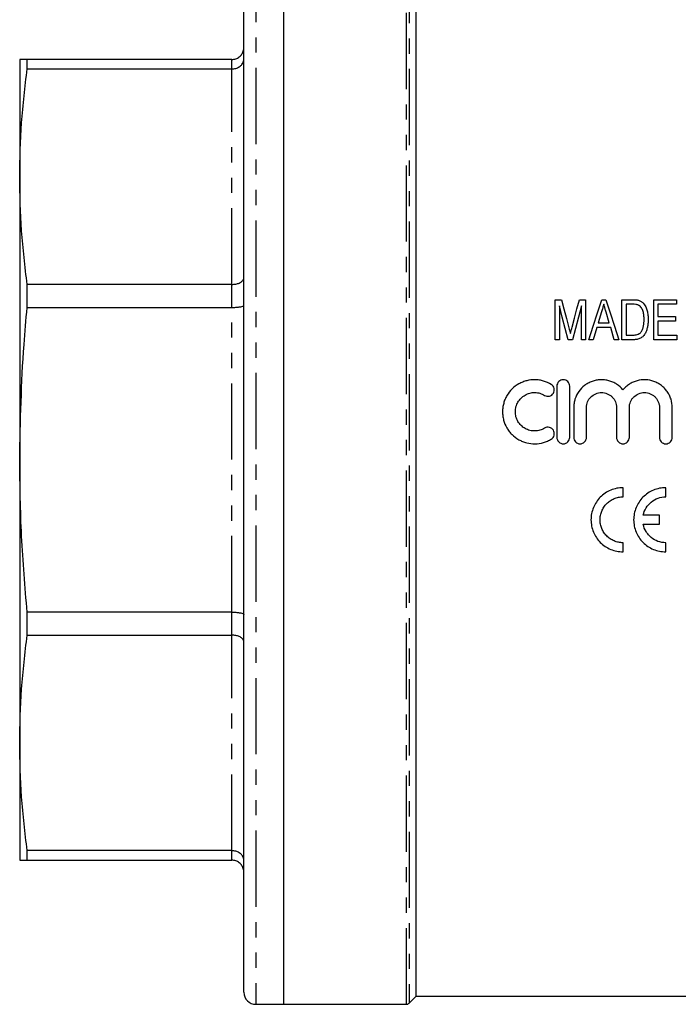
# Model space of a CAD drawing. Extents: x 143 to 469, y 50 to 432.
# Drawn here: x 143 to 226, y 227 to 350 of the extents above; entities that cross this region are included whole.
import ezdxf

# ---------------------------------------------------------------- set-up
doc = ezdxf.new("R2010")
doc.units = 0
doc.header["$LTSCALE"] = 1.5
doc.linetypes.add('PHANTOM', pattern=[12.7, 6.35, -1.27, 1.27, -1.27, 1.27, -1.27])
doc.layers.get('0').update_dxf_attribs({"linetype": 'CONTINUOUS'})

msp = doc.modelspace()

# ---------------------------------------------------------------- linework, layer by layer
at = {"color": 8, "linetype": 'PHANTOM'}
for p, q in [((172.9, 363.23), (172.9, 227.23)), ((191.69, 227.23), (191.69, 363.23)), ((192.04, 363.09), (192.04, 227.38)), ((169.9, 344.05), (169.9, 345.23)), ((169.9, 317.13), (169.9, 344.05)), ((169.9, 314.26), (169.9, 317.13)), ((169.9, 276.2), (169.9, 314.26)), ((169.9, 273.34), (169.9, 276.2)), ((169.9, 246.42), (169.9, 273.34)), ((169.9, 245.23), (169.9, 246.42))]:
    msp.add_line(p, q, dxfattribs=at)
at = {"color": 7, "linetype": 'CONTINUOUS'}
for p, q in [((176.4, 295.23), (176.4, 363.23)), ((171.4, 228.73), (171.4, 361.73)), ((192.9, 295.23), (192.9, 362.23)), ((143.4, 345.23), (143.4, 330.59)), ((144.33, 344.05), (144.33, 345.23)), ((169.9, 345.23), (144.33, 345.23)), ((144.33, 344.05), (169.9, 344.05)), ((143.4, 330.59), (143.4, 295.23)), ((169.9, 317.13), (144.33, 317.13)), ((144.33, 314.26), (144.33, 317.13)), ((210.28, 310.23), (210.28, 315.23)), ((210.28, 315.23), (211.07, 315.23)), ((213.29, 315.23), (214.06, 315.23)), ((214.06, 315.23), (214.06, 310.23)), ((216.1, 315.23), (216.58, 315.23)), ((218.61, 310.23), (218.61, 315.23)), ((218.61, 315.23), (219.98, 315.23)), ((222.59, 310.23), (222.59, 315.23)), ((222.59, 315.23), (225.41, 315.23)), ((225.41, 315.23), (225.41, 314.66)), ((144.33, 314.26), (169.9, 314.26)), ((210.79, 314.46), (210.79, 310.23)), ((213.55, 310.23), (213.55, 314.46)), ((216.06, 313.72), (215.65, 312.35)), ((217.03, 312.35), (216.63, 313.66)), ((219.97, 314.66), (219.13, 314.66)), ((219.13, 314.66), (219.13, 310.81)), ((225.41, 314.66), (223.1, 314.66)), ((223.1, 314.66), (223.1, 313.12)), ((215.65, 312.35), (217.03, 312.35)), ((223.1, 313.12), (225.28, 313.12)), ((225.28, 312.54), (223.1, 312.54)), ((223.1, 312.54), (223.1, 310.81)), ((225.28, 313.12), (225.28, 312.54)), ((215.48, 311.77), (215.02, 310.23)), ((217.2, 311.77), (215.48, 311.77)), ((217.65, 310.23), (217.2, 311.77)), ((210.79, 310.23), (210.28, 310.23)), ((212.45, 310.23), (211.89, 310.23)), ((214.06, 310.23), (213.55, 310.23)), ((215.02, 310.23), (214.48, 310.23)), ((218.2, 310.23), (217.65, 310.23)), ((220.04, 310.23), (218.61, 310.23)), ((219.13, 310.81), (219.99, 310.81)), ((225.47, 310.23), (222.59, 310.23)), ((223.1, 310.81), (225.47, 310.81)), ((225.47, 310.81), (225.47, 310.23)), ((210.48, 304.43), (210.48, 298.03)), ((212.08, 298.03), (212.08, 304.43)), ((212.58, 301.75), (212.58, 298.03)), ((214.18, 298.03), (214.18, 301.75)), ((217.93, 301.75), (217.93, 298.03)), ((219.53, 298.03), (219.53, 301.75)), ((223.29, 301.75), (223.29, 298.03)), ((224.89, 298.03), (224.89, 301.75)), ((143.4, 295.23), (143.4, 259.88)), ((176.4, 227.23), (176.4, 295.23)), ((192.9, 228.23), (192.9, 295.23)), ((218.74, 290.61), (218.74, 291.74)), ((224.07, 290.61), (224.07, 291.74)), ((223.28, 288.31), (221.26, 288.31)), ((223.28, 287.18), (223.28, 288.31)), ((221.26, 287.18), (223.28, 287.18)), ((218.74, 283.74), (218.74, 284.88)), ((224.07, 283.74), (224.07, 284.88)), ((169.9, 276.2), (144.33, 276.2)), ((144.33, 273.34), (144.33, 276.2)), ((144.33, 273.34), (169.9, 273.34)), ((143.4, 259.88), (143.4, 245.23)), ((169.9, 246.42), (144.33, 246.42)), ((144.33, 245.23), (144.33, 246.42)), ((144.33, 245.23), (169.9, 245.23)), ((192.04, 227.38), (192.9, 228.23)), ((192.9, 228.23), (259.65, 228.23)), ((172.9, 227.23), (176.4, 227.23)), ((176.4, 227.23), (191.69, 227.23))]:
    msp.add_line(p, q, dxfattribs=at)
at = {"color": 7, "linetype": 'CONTINUOUS', "flags": 128}
for points in [[(211.07, 315.23), (211.37, 314.07), (211.68, 312.9), (211.99, 311.72)], [(212.38, 311.78), (212.68, 312.94), (212.99, 314.09), (213.29, 315.23)], [(214.48, 310.23), (215.02, 311.91), (215.56, 313.58), (216.1, 315.23)], [(216.58, 315.23), (217.12, 313.58), (217.66, 311.91), (218.2, 310.23)], [(211.89, 310.23), (211.52, 311.65), (211.16, 313.06), (210.79, 314.46)], [(213.55, 314.46), (213.19, 313.06), (212.82, 311.65), (212.45, 310.23)]]:
    msp.add_lwpolyline(points, dxfattribs=at)
at = {"color": 7, "linetype": 'CONTINUOUS'}
for centre, radius, start, end in [((172.9, 228.73), 1.5, 180, 270), ((191.69, 227.73), 0.5, 270, 315)]:
    msp.add_arc(centre, radius, start, end, dxfattribs=at)
for points, knots in [([(169.9, 345.23), (170.06, 345.25), (170.4, 345.28), (170.84, 345.53), (171.18, 345.91), (171.36, 346.32), (171.4, 346.61), (171.4, 346.73), (171.4, 346.73)], [0, 0, 0, 0, 0.210315, 0.420576, 0.632392, 0.847522, 0.994474, 1, 1, 1, 1]), ([(144.33, 345.23), (144.19, 345.23), (143.62, 345.23), (143.49, 345.23), (143.4, 345.23)], [0, 0, 0, 0, 0.244297, 1, 1, 1, 1]), ([(169.9, 344.05), (170.06, 344.06), (170.4, 344.09), (170.84, 344.3), (171.18, 344.61), (171.36, 344.96), (171.4, 345.2), (171.4, 345.3), (171.4, 345.3)], [0, 0, 0, 0, 0.210315, 0.420576, 0.632392, 0.847522, 0.994473, 1, 1, 1, 1]), ([(143.4, 330.59), (143.44, 332.83), (143.52, 337.33), (144.06, 341.8), (144.33, 344.05)], [0, 0, 0, 0, 0.49941, 1, 1, 1, 1]), ([(144.33, 317.13), (144.06, 319.37), (143.52, 323.84), (143.44, 328.34), (143.4, 330.59)], [0, 0, 0, 0, 0.499452, 1, 1, 1, 1]), ([(169.9, 317.13), (170.06, 317.14), (170.4, 317.16), (170.84, 317.3), (171.18, 317.52), (171.36, 317.76), (171.4, 317.93), (171.4, 317.99), (171.4, 318)], [0, 0, 0, 0, 0.210315, 0.420576, 0.632392, 0.847522, 0.994473, 1, 1, 1, 1]), ([(219.98, 315.23), (220.1, 315.23), (220.21, 315.23), (220.39, 315.21), (220.45, 315.21), (220.57, 315.19), (220.62, 315.17), (220.68, 315.16)], [0, 0, 0, 0, 0.5, 0.5, 0.75, 0.75, 1, 1, 1, 1]), ([(220.68, 315.16), (220.74, 315.14), (220.79, 315.12), (220.9, 315.08), (220.95, 315.05), (221.05, 314.99), (221.09, 314.96), (221.18, 314.88), (221.22, 314.84), (221.26, 314.8)], [0, 0, 0, 0, 0.25, 0.25, 0.5, 0.5, 0.75, 0.75, 1, 1, 1, 1]), ([(221.26, 314.8), (221.39, 314.67), (221.49, 314.51), (221.65, 314.19), (221.71, 314.01), (221.8, 313.66), (221.84, 313.49), (221.88, 313.12), (221.88, 312.94), (221.88, 312.76)], [0, 0, 0, 0, 0.25, 0.25, 0.5, 0.5, 0.75, 0.75, 1, 1, 1, 1]), ([(143.4, 295.23), (143.49, 300.04), (143.62, 306.39), (144.19, 312.72), (144.33, 314.26)], [0, 0, 0, 0, 0.755703, 1, 1, 1, 1]), ([(169.9, 314.26), (170.06, 314.27), (170.4, 314.27), (170.84, 314.32), (171.18, 314.39), (171.36, 314.46), (171.4, 314.52), (171.4, 314.54), (171.4, 314.54)], [0, 0, 0, 0, 0.210315, 0.420576, 0.632392, 0.847522, 0.994474, 1, 1, 1, 1]), ([(216.34, 314.66), (216.29, 314.5), (216.25, 314.35), (216.2, 314.19), (216.18, 314.11), (216.15, 314.04), (216.13, 313.96), (216.11, 313.88), (216.09, 313.8), (216.06, 313.72)], [0, 0, 0, 0, 0.000504068, 0.000504068, 0.000504068, 0.000756113, 0.000756113, 0.000756113, 0.00100816, 0.00100816, 0.00100816, 0.00100816]), ([(216.63, 313.66), (216.61, 313.74), (216.59, 313.83), (216.56, 313.91), (216.52, 314.03), (216.49, 314.16), (216.45, 314.28), (216.41, 314.41), (216.38, 314.53), (216.34, 314.66)], [0, 0, 0, 0, 0.000269609, 0.000269609, 0.000269609, 0.000674034, 0.000674034, 0.000674034, 0.001078471, 0.001078471, 0.001078471, 0.001078471]), ([(220.66, 314.55), (220.61, 314.58), (220.55, 314.59), (220.44, 314.62), (220.38, 314.63), (220.21, 314.65), (220.09, 314.65), (219.97, 314.66)], [0, 0, 0, 0, 0.25, 0.25, 0.5, 0.5, 1, 1, 1, 1]), ([(221.37, 312.77), (221.37, 312.94), (221.36, 313.1), (221.33, 313.44), (221.3, 313.6), (221.2, 313.92), (221.13, 314.07), (220.99, 314.28), (220.93, 314.35), (220.84, 314.43), (220.81, 314.46), (220.74, 314.51), (220.7, 314.53), (220.66, 314.55)], [0, 0, 0, 0, 0.25, 0.25, 0.5, 0.5, 0.75, 0.75, 0.875, 0.875, 0.9375, 0.9375, 1, 1, 1, 1]), ([(221.88, 312.76), (221.88, 312.61), (221.88, 312.47), (221.86, 312.18), (221.84, 312.03), (221.78, 311.75), (221.75, 311.61), (221.65, 311.32), (221.6, 311.19), (221.46, 310.93), (221.37, 310.8), (221.18, 310.58), (221.05, 310.48), (220.79, 310.35), (220.64, 310.3), (220.42, 310.26), (220.34, 310.25), (220.19, 310.23), (220.12, 310.23), (220.04, 310.23)], [0, 0, 0, 0, 0.125, 0.125, 0.25, 0.25, 0.375, 0.375, 0.5, 0.5, 0.625, 0.625, 0.75, 0.75, 0.875, 0.875, 0.9375, 0.9375, 1, 1, 1, 1]), ([(220.97, 311.16), (221.01, 311.22), (221.05, 311.28), (221.12, 311.4), (221.15, 311.46), (221.23, 311.66), (221.27, 311.8), (221.32, 312.07), (221.34, 312.21), (221.37, 312.49), (221.37, 312.63), (221.37, 312.77)], [0, 0, 0, 0, 0.125, 0.125, 0.25, 0.25, 0.5, 0.5, 0.75, 0.75, 1, 1, 1, 1]), ([(211.99, 311.72), (212.02, 311.6), (212.05, 311.48), (212.08, 311.36), (212.1, 311.3), (212.11, 311.23), (212.13, 311.17), (212.14, 311.11), (212.16, 311.05), (212.17, 310.99)], [0, 0, 0, 0, 0.0003892004, 0.0003892004, 0.0003892004, 0.0005838211, 0.0005838211, 0.0005838211, 0.0007784595, 0.0007784595, 0.0007784595, 0.0007784595]), ([(212.17, 310.99), (212.19, 311.06), (212.2, 311.12), (212.22, 311.19), (212.25, 311.29), (212.27, 311.39), (212.3, 311.49), (212.32, 311.59), (212.35, 311.68), (212.38, 311.78)], [0, 0, 0, 0, 0.000210708, 0.000210708, 0.000210708, 0.0005268215, 0.0005268215, 0.0005268215, 0.0008429434, 0.0008429434, 0.0008429434, 0.0008429434]), ([(219.99, 310.81), (220.17, 310.81), (220.35, 310.82), (220.61, 310.9), (220.69, 310.94), (220.81, 311.01), (220.84, 311.03), (220.91, 311.09), (220.94, 311.13), (220.97, 311.16)], [0, 0, 0, 0, 0.5, 0.5, 0.75, 0.75, 0.875, 0.875, 1, 1, 1, 1]), ([(209.78, 304.65), (209.47, 304.83), (209.15, 304.97), (208.64, 305.12), (208.47, 305.16), (208.12, 305.21), (207.94, 305.23), (207.41, 305.24), (207.06, 305.2), (206.54, 305.07), (206.38, 305.01), (206.05, 304.88), (205.89, 304.8), (205.43, 304.54), (205.14, 304.33), (204.64, 303.84), (204.42, 303.56), (204.16, 303.1), (204.08, 302.95), (203.94, 302.62), (203.83, 302.29), (203.75, 301.94), (203.71, 301.59), (203.7, 301.42), (203.69, 301.07), (203.71, 300.89), (203.75, 300.54), (203.79, 300.37), (203.92, 299.85), (204.06, 299.53), (204.32, 299.07), (204.42, 298.92), (204.64, 298.64), (204.76, 298.51), (205.13, 298.14), (205.42, 297.92), (205.88, 297.66), (206.04, 297.59), (206.37, 297.45), (206.54, 297.4), (207.05, 297.27), (207.4, 297.23), (208.12, 297.24), (208.46, 297.29), (208.97, 297.44), (209.14, 297.5), (209.47, 297.64), (209.63, 297.72), (209.78, 297.82)], [0, 0, 0, 0, 0.0625, 0.0625, 0.09375, 0.09375, 0.125, 0.125, 0.1875, 0.1875, 0.21875, 0.21875, 0.25, 0.25, 0.3125, 0.3125, 0.375, 0.375, 0.40625, 0.40625, 0.4375, 0.46875, 0.46875, 0.5, 0.5, 0.53125, 0.53125, 0.5625, 0.5625, 0.625, 0.625, 0.65625, 0.65625, 0.6875, 0.6875, 0.75, 0.75, 0.78125, 0.78125, 0.8125, 0.8125, 0.875, 0.875, 0.9375, 0.9375, 0.96875, 0.96875, 1, 1, 1, 1]), ([(212.08, 304.43), (212.08, 304.54), (212.06, 304.64), (211.98, 304.83), (211.92, 304.92), (211.77, 305.07), (211.68, 305.13), (211.49, 305.21), (211.38, 305.23), (211.17, 305.23), (211.07, 305.21), (210.87, 305.13), (210.79, 305.07), (210.56, 304.85), (210.48, 304.64), (210.48, 304.43)], [0, 0, 0, 0, 0.125, 0.125, 0.25, 0.25, 0.375, 0.375, 0.5, 0.5, 0.625, 0.625, 0.75, 0.75, 1, 1, 1, 1]), ([(218.73, 303.97), (218.51, 304.25), (218.24, 304.48), (217.79, 304.77), (217.63, 304.86), (217.31, 305), (217.14, 305.06), (216.8, 305.16), (216.62, 305.19), (216.27, 305.23), (216.09, 305.24), (215.74, 305.22), (215.56, 305.2), (215.21, 305.13), (215.04, 305.08), (214.71, 304.96), (214.54, 304.89), (214.23, 304.72), (214.08, 304.62), (213.66, 304.3), (213.41, 304.04), (213.01, 303.46), (212.85, 303.14), (212.69, 302.63), (212.65, 302.46), (212.59, 302.11), (212.58, 301.93), (212.58, 301.75)], [0, 0, 0, 0, 0.125, 0.125, 0.1875, 0.1875, 0.25, 0.25, 0.3125, 0.3125, 0.375, 0.375, 0.4375, 0.4375, 0.5, 0.5, 0.5625, 0.5625, 0.625, 0.625, 0.75, 0.75, 0.875, 0.875, 0.9375, 0.9375, 1, 1, 1, 1]), ([(224.89, 301.75), (224.89, 302.11), (224.84, 302.46), (224.68, 302.97), (224.61, 303.13), (224.45, 303.45), (224.36, 303.6), (224.16, 303.89), (224.05, 304.03), (223.8, 304.29), (223.67, 304.4), (223.39, 304.62), (223.24, 304.72), (222.93, 304.89), (222.77, 304.96), (222.27, 305.14), (221.91, 305.21), (221.2, 305.24), (220.84, 305.2), (220.33, 305.06), (220.16, 305), (219.84, 304.86), (219.68, 304.77), (219.38, 304.58), (219.24, 304.48), (218.97, 304.24), (218.85, 304.11), (218.73, 303.97)], [0, 0, 0, 0, 0.125, 0.125, 0.1875, 0.1875, 0.25, 0.25, 0.3125, 0.3125, 0.375, 0.375, 0.4375, 0.4375, 0.5, 0.5, 0.625, 0.625, 0.75, 0.75, 0.8125, 0.8125, 0.875, 0.875, 0.9375, 0.9375, 1, 1, 1, 1]), ([(208.94, 303.28), (209.03, 303.23), (209.13, 303.19), (209.34, 303.16), (209.45, 303.16), (209.76, 303.24), (209.94, 303.37), (210.1, 303.64), (210.14, 303.74), (210.17, 303.95), (210.16, 304.05), (210.09, 304.36), (209.96, 304.54), (209.78, 304.65)], [0, 0, 0, 0, 0.125, 0.125, 0.25, 0.25, 0.5, 0.5, 0.625, 0.625, 0.75, 0.75, 1, 1, 1, 1]), ([(208.94, 299.18), (208.76, 299.07), (208.57, 298.99), (208.16, 298.87), (207.95, 298.84), (207.53, 298.83), (207.31, 298.85), (206.9, 298.96), (206.7, 299.04), (206.33, 299.25), (206.16, 299.37), (205.86, 299.67), (205.73, 299.84), (205.52, 300.2), (205.43, 300.4), (205.32, 300.81), (205.29, 301.02), (205.3, 301.45), (205.32, 301.66), (205.43, 302.07), (205.52, 302.26), (205.73, 302.62), (205.86, 302.79), (206.16, 303.09), (206.33, 303.22), (206.7, 303.43), (206.9, 303.51), (207.31, 303.61), (207.52, 303.64), (207.95, 303.63), (208.16, 303.6), (208.56, 303.48), (208.76, 303.39), (208.94, 303.28)], [0, 0, 0, 0, 0.0625, 0.0625, 0.125, 0.125, 0.1875, 0.1875, 0.25, 0.25, 0.3125, 0.3125, 0.375, 0.375, 0.4375, 0.4375, 0.5, 0.5, 0.5625, 0.5625, 0.625, 0.625, 0.6875, 0.6875, 0.75, 0.75, 0.8125, 0.8125, 0.875, 0.875, 0.9375, 0.9375, 1, 1, 1, 1]), ([(214.18, 301.75), (214.18, 301.88), (214.19, 302), (214.24, 302.24), (214.27, 302.36), (214.37, 302.59), (214.42, 302.69), (214.56, 302.9), (214.64, 302.99), (214.9, 303.25), (215.11, 303.39), (215.56, 303.58), (215.81, 303.63), (216.18, 303.63), (216.3, 303.62), (216.54, 303.57), (216.66, 303.54), (216.89, 303.44), (217, 303.38), (217.2, 303.25), (217.3, 303.17), (217.47, 302.99), (217.55, 302.9), (217.69, 302.7), (217.74, 302.59), (217.84, 302.36), (217.87, 302.24), (217.92, 302), (217.93, 301.88), (217.93, 301.75)], [0, 0, 0, 0, 0.0625, 0.0625, 0.125, 0.125, 0.1875, 0.1875, 0.25, 0.25, 0.375, 0.375, 0.5, 0.5, 0.5625, 0.5625, 0.625, 0.625, 0.6875, 0.6875, 0.75, 0.75, 0.8125, 0.8125, 0.875, 0.875, 0.9375, 0.9375, 1, 1, 1, 1]), ([(219.53, 301.75), (219.53, 301.88), (219.55, 302), (219.59, 302.24), (219.63, 302.36), (219.72, 302.59), (219.78, 302.69), (219.92, 302.9), (220, 302.99), (220.26, 303.25), (220.46, 303.39), (220.92, 303.58), (221.17, 303.63), (221.53, 303.63), (221.66, 303.62), (221.9, 303.57), (222.02, 303.54), (222.25, 303.44), (222.36, 303.38), (222.56, 303.25), (222.65, 303.17), (222.83, 302.99), (222.91, 302.9), (223.04, 302.7), (223.1, 302.59), (223.19, 302.36), (223.23, 302.24), (223.28, 302), (223.29, 301.88), (223.29, 301.75)], [0, 0, 0, 0, 0.0625, 0.0625, 0.125, 0.125, 0.1875, 0.1875, 0.25, 0.25, 0.375, 0.375, 0.5, 0.5, 0.5625, 0.5625, 0.625, 0.625, 0.6875, 0.6875, 0.75, 0.75, 0.8125, 0.8125, 0.875, 0.875, 0.9375, 0.9375, 1, 1, 1, 1]), ([(209.78, 297.82), (209.87, 297.87), (209.95, 297.94), (210.07, 298.11), (210.11, 298.21), (210.19, 298.51), (210.15, 298.74), (209.99, 299.01), (209.92, 299.08), (209.75, 299.21), (209.65, 299.25), (209.35, 299.33), (209.13, 299.29), (208.94, 299.18)], [0, 0, 0, 0, 0.125, 0.125, 0.25, 0.25, 0.5, 0.5, 0.625, 0.625, 0.75, 0.75, 1, 1, 1, 1]), ([(210.48, 298.03), (210.48, 297.93), (210.5, 297.82), (210.58, 297.63), (210.64, 297.54), (210.86, 297.32), (211.07, 297.23), (211.38, 297.23), (211.49, 297.25), (211.68, 297.33), (211.77, 297.39), (211.99, 297.62), (212.08, 297.82), (212.08, 298.03)], [0, 0, 0, 0, 0.125, 0.125, 0.25, 0.25, 0.5, 0.5, 0.625, 0.625, 0.75, 0.75, 1, 1, 1, 1]), ([(212.58, 298.03), (212.58, 297.93), (212.6, 297.82), (212.68, 297.63), (212.74, 297.54), (212.96, 297.32), (213.17, 297.23), (213.48, 297.23), (213.59, 297.25), (213.78, 297.33), (213.87, 297.39), (214.09, 297.62), (214.18, 297.82), (214.18, 298.03)], [0, 0, 0, 0, 0.125, 0.125, 0.25, 0.25, 0.5, 0.5, 0.625, 0.625, 0.75, 0.75, 1, 1, 1, 1]), ([(217.93, 298.03), (217.93, 297.93), (217.95, 297.82), (218.04, 297.63), (218.09, 297.54), (218.32, 297.32), (218.52, 297.23), (218.84, 297.23), (218.94, 297.25), (219.14, 297.33), (219.22, 297.39), (219.45, 297.62), (219.53, 297.82), (219.53, 298.03)], [0, 0, 0, 0, 0.125, 0.125, 0.25, 0.25, 0.5, 0.5, 0.625, 0.625, 0.75, 0.75, 1, 1, 1, 1]), ([(223.29, 298.03), (223.29, 297.93), (223.31, 297.82), (223.39, 297.63), (223.45, 297.54), (223.67, 297.32), (223.88, 297.23), (224.19, 297.23), (224.3, 297.25), (224.49, 297.33), (224.58, 297.39), (224.81, 297.62), (224.89, 297.82), (224.89, 298.03)], [0, 0, 0, 0, 0.125, 0.125, 0.25, 0.25, 0.5, 0.5, 0.625, 0.625, 0.75, 0.75, 1, 1, 1, 1]), ([(144.33, 276.2), (144.06, 279.36), (143.52, 285.7), (143.44, 292.05), (143.4, 295.23)], [0, 0, 0, 0, 0.499452, 1, 1, 1, 1]), ([(218.74, 291.74), (218.48, 291.74), (218.21, 291.72), (217.7, 291.62), (217.45, 291.54), (216.96, 291.34), (216.73, 291.21), (216.3, 290.92), (216.09, 290.75), (215.72, 290.38), (215.56, 290.18), (215.26, 289.74), (215.14, 289.51), (214.94, 289.02), (214.87, 288.77), (214.76, 288.26), (214.74, 288), (214.74, 287.48), (214.77, 287.21), (214.87, 286.7), (214.94, 286.45), (215.14, 285.97), (215.27, 285.74), (215.56, 285.31), (215.72, 285.11), (216.09, 284.73), (216.3, 284.57), (216.73, 284.28), (216.96, 284.15), (217.45, 283.95), (217.7, 283.87), (218.21, 283.77), (218.48, 283.74), (218.74, 283.74)], [0, 0, 0, 0, 0.0625, 0.0625, 0.125, 0.125, 0.1875, 0.1875, 0.25, 0.25, 0.3125, 0.3125, 0.375, 0.375, 0.4375, 0.4375, 0.5, 0.5, 0.5625, 0.5625, 0.625, 0.625, 0.6875, 0.6875, 0.75, 0.75, 0.8125, 0.8125, 0.875, 0.875, 0.9375, 0.9375, 1, 1, 1, 1]), ([(224.07, 291.74), (223.81, 291.74), (223.55, 291.72), (223.03, 291.62), (222.78, 291.54), (222.29, 291.34), (222.06, 291.21), (221.63, 290.92), (221.42, 290.75), (221.05, 290.38), (220.89, 290.18), (220.6, 289.74), (220.47, 289.51), (220.28, 289.02), (220.2, 288.77), (220.1, 288.26), (220.07, 288), (220.07, 287.48), (220.1, 287.21), (220.2, 286.7), (220.28, 286.45), (220.48, 285.97), (220.6, 285.74), (220.89, 285.31), (221.06, 285.11), (221.43, 284.73), (221.63, 284.57), (222.06, 284.28), (222.29, 284.15), (222.78, 283.95), (223.03, 283.87), (223.54, 283.77), (223.81, 283.74), (224.07, 283.74)], [0, 0, 0, 0, 0.0625, 0.0625, 0.125, 0.125, 0.1875, 0.1875, 0.25, 0.25, 0.3125, 0.3125, 0.375, 0.375, 0.4375, 0.4375, 0.5, 0.5, 0.5625, 0.5625, 0.625, 0.625, 0.6875, 0.6875, 0.75, 0.75, 0.8125, 0.8125, 0.875, 0.875, 0.9375, 0.9375, 1, 1, 1, 1]), ([(218.74, 284.88), (218.55, 284.88), (218.36, 284.9), (218, 284.97), (217.81, 285.03), (217.47, 285.17), (217.3, 285.26), (216.99, 285.47), (216.84, 285.59), (216.58, 285.85), (216.46, 286), (216.25, 286.31), (216.16, 286.47), (216.02, 286.82), (215.97, 287), (215.89, 287.37), (215.87, 287.55), (215.87, 287.92), (215.89, 288.11), (215.96, 288.48), (216.02, 288.66), (216.16, 289.01), (216.25, 289.17), (216.46, 289.49), (216.57, 289.63), (216.84, 289.9), (216.99, 290.02), (217.3, 290.23), (217.46, 290.32), (217.81, 290.46), (217.99, 290.52), (218.36, 290.59), (218.55, 290.61), (218.74, 290.61)], [0, 0, 0, 0, 0.0625, 0.0625, 0.125, 0.125, 0.1875, 0.1875, 0.25, 0.25, 0.3125, 0.3125, 0.375, 0.375, 0.4375, 0.4375, 0.5, 0.5, 0.5625, 0.5625, 0.625, 0.625, 0.6875, 0.6875, 0.75, 0.75, 0.8125, 0.8125, 0.875, 0.875, 0.9375, 0.9375, 1, 1, 1, 1]), ([(221.26, 288.31), (221.33, 288.63), (221.45, 288.94), (221.79, 289.5), (222, 289.75), (222.51, 290.17), (222.8, 290.33), (223.42, 290.56), (223.74, 290.61), (224.07, 290.61)], [0, 0, 0, 0, 0.25, 0.25, 0.5, 0.5, 0.75, 0.75, 1, 1, 1, 1]), ([(224.07, 284.88), (223.74, 284.88), (223.42, 284.93), (222.79, 285.16), (222.51, 285.32), (222.13, 285.63), (222.01, 285.75), (221.8, 286), (221.7, 286.13), (221.45, 286.55), (221.33, 286.85), (221.26, 287.18)], [0, 0, 0, 0, 0.25, 0.25, 0.5, 0.5, 0.625, 0.625, 0.75, 0.75, 1, 1, 1, 1]), ([(169.9, 276.2), (170.06, 276.2), (170.4, 276.19), (170.84, 276.14), (171.18, 276.08), (171.36, 276), (171.4, 275.95), (171.4, 275.93), (171.4, 275.93)], [0, 0, 0, 0, 0.210315, 0.420576, 0.632392, 0.847522, 0.994474, 1, 1, 1, 1]), ([(143.4, 259.88), (143.44, 262.12), (143.52, 266.62), (144.06, 271.09), (144.33, 273.34)], [0, 0, 0, 0, 0.49941, 1, 1, 1, 1]), ([(171.4, 272.47), (171.4, 272.47), (171.4, 272.54), (171.36, 272.7), (171.18, 272.95), (170.84, 273.16), (170.4, 273.31), (170.06, 273.33), (169.9, 273.34)], [0, 0, 0, 0, 0.005527, 0.152478, 0.367608, 0.579424, 0.789685, 1, 1, 1, 1]), ([(144.33, 246.42), (144.06, 248.66), (143.52, 253.13), (143.44, 257.63), (143.4, 259.88)], [0, 0, 0, 0, 0.499452, 1, 1, 1, 1]), ([(171.4, 245.16), (171.4, 245.17), (171.4, 245.27), (171.36, 245.51), (171.18, 245.86), (170.84, 246.17), (170.4, 246.38), (170.06, 246.4), (169.9, 246.42)], [0, 0, 0, 0, 0.005527, 0.152478, 0.367608, 0.579424, 0.789685, 1, 1, 1, 1]), ([(143.4, 245.23), (143.49, 245.23), (143.62, 245.23), (144.19, 245.23), (144.33, 245.23)], [0, 0, 0, 0, 0.755703, 1, 1, 1, 1]), ([(171.4, 243.73), (171.4, 243.74), (171.4, 243.85), (171.36, 244.14), (171.18, 244.56), (170.84, 244.93), (170.4, 245.18), (170.06, 245.22), (169.9, 245.23)], [0, 0, 0, 0, 0.005526, 0.152478, 0.367608, 0.579424, 0.789685, 1, 1, 1, 1])]:
    msp.add_open_spline(points, degree=3, knots=knots, dxfattribs=at)

doc.saveas('drawing.dxf')
